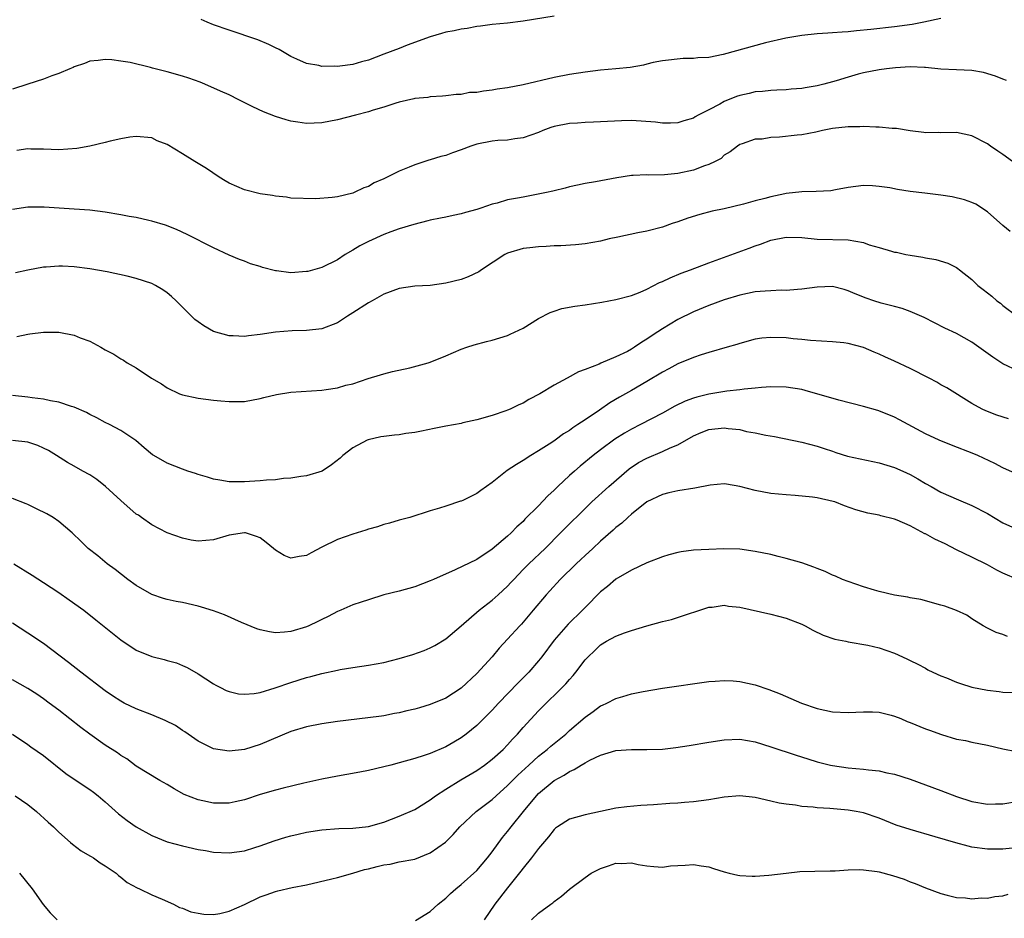
# Model space of a CAD drawing. Units: inches. Extents: x 2556000 to 2559000, y 1512000 to 1515000.
# Drawn here: x 2556724 to 2556851, y 1512111 to 1512227 of the extents above; entities that cross this region are included whole.
import ezdxf

# ---------------------------------------------------------------- set-up
doc = ezdxf.new("R2010")
doc.units = ezdxf.units.IN
doc.header["$MEASUREMENT"] = 0
doc.layers.add('LD25561512_2ft', color=41, linetype='Continuous')

msp = doc.modelspace()

# ---------------------------------------------------------------- linework, layer by layer
at = {"layer": 'LD25561512_2ft'}
for points, elevation in [([(2556843, 1512227.5), (2556840.78, 1512227), (2556839.27, 1512226.73), (2556837, 1512226.4), (2556833.94, 1512226.06), (2556832.1, 1512225.9), (2556831, 1512225.77), (2556830.25, 1512225.75), (2556829, 1512225.63), (2556828.38, 1512225.62), (2556827, 1512225.51), (2556825, 1512225.31), (2556822.97, 1512224.97), (2556820.33, 1512224.33), (2556814.85, 1512222.85), (2556813, 1512222.47), (2556811.59, 1512222.41), (2556811, 1512222.31), (2556809.67, 1512222.33), (2556807, 1512222.03), (2556805.81, 1512221.81), (2556805, 1512221.59), (2556804.55, 1512221.45), (2556802.83, 1512221.17), (2556800.97, 1512220.97), (2556799, 1512220.81), (2556797, 1512220.57), (2556795, 1512220.27), (2556793, 1512219.88), (2556789, 1512218.93), (2556787, 1512218.54), (2556785.65, 1512218.35), (2556785, 1512218.21), (2556783.88, 1512218.12), (2556783, 1512217.93), (2556782.09, 1512217.91), (2556781, 1512217.69), (2556780.34, 1512217.66), (2556779, 1512217.48), (2556778.56, 1512217.44), (2556777, 1512217.37), (2556776.7, 1512217.3), (2556775, 1512217.17), (2556774.87, 1512217.13), (2556773, 1512216.69), (2556772.57, 1512216.57), (2556771, 1512216.03), (2556769.63, 1512215.63), (2556769, 1512215.42), (2556767.32, 1512215), (2556765, 1512214.39), (2556763, 1512214.01), (2556761, 1512213.93), (2556759.89, 1512214.11), (2556759, 1512214.23), (2556758.38, 1512214.38), (2556757, 1512214.83), (2556755.45, 1512215.45), (2556754.09, 1512216.09), (2556752.28, 1512217), (2556751, 1512217.61), (2556749.89, 1512218.11), (2556747.86, 1512219), (2556747.25, 1512219.25), (2556745.78, 1512219.78), (2556745, 1512220.03), (2556743, 1512220.61), (2556741.09, 1512221.09), (2556740.83, 1512221.17), (2556738.21, 1512221.79), (2556737, 1512221.99), (2556735.83, 1512222.17), (2556735, 1512222.2), (2556734.06, 1512222.06), (2556733, 1512221.97), (2556732.31, 1512221.69), (2556731, 1512221.25), (2556730.84, 1512221.16), (2556730.43, 1512221), (2556729, 1512220.4), (2556728.09, 1512220.09), (2556727, 1512219.65), (2556725, 1512219), (2556723, 1512218.37)], 8964), ([(2556793, 1512227.81), (2556789, 1512227.14), (2556787, 1512226.91), (2556785, 1512226.71), (2556783.5, 1512226.5), (2556783, 1512226.45), (2556781.79, 1512226.21), (2556781, 1512226.12), (2556780.1, 1512225.9), (2556779, 1512225.71), (2556778.46, 1512225.54), (2556777, 1512225.12), (2556774.03, 1512224.03), (2556773, 1512223.62), (2556771, 1512222.88), (2556769, 1512222.12), (2556768.11, 1512221.89), (2556767, 1512221.56), (2556765.33, 1512221.33), (2556765, 1512221.3), (2556764.67, 1512221.33), (2556763, 1512221.3), (2556762.59, 1512221.41), (2556761, 1512221.66), (2556759.74, 1512222.26), (2556759, 1512222.58), (2556757.47, 1512223.47), (2556757, 1512223.71), (2556756.13, 1512224.13), (2556754.72, 1512224.72), (2556751, 1512225.98), (2556749, 1512226.69), (2556748.17, 1512227), (2556747.38, 1512227.38)], 8962), ([(2556851.47, 1512219.47), (2556851, 1512219.64), (2556850.05, 1512220.05), (2556848.5, 1512220.5), (2556847, 1512220.76), (2556845, 1512220.86), (2556843, 1512220.93), (2556841, 1512221.15), (2556840.86, 1512221.14), (2556839, 1512221.25), (2556837.13, 1512221.13), (2556835.96, 1512221), (2556835, 1512220.86), (2556833, 1512220.49), (2556832.31, 1512220.31), (2556831, 1512219.92), (2556829.45, 1512219.45), (2556829, 1512219.3), (2556827.86, 1512219), (2556827, 1512218.79), (2556825.46, 1512218.54), (2556825, 1512218.44), (2556823.66, 1512218.34), (2556823, 1512218.26), (2556821.79, 1512218.21), (2556821, 1512218.2), (2556819.93, 1512218.07), (2556819, 1512218.02), (2556818.2, 1512217.8), (2556817, 1512217.54), (2556816.59, 1512217.41), (2556815, 1512216.76), (2556814.44, 1512216.44), (2556813, 1512215.71), (2556811.64, 1512215), (2556811.23, 1512214.77), (2556811, 1512214.6), (2556809.75, 1512214.25), (2556809, 1512214), (2556808.04, 1512213.96), (2556807, 1512213.96), (2556806.09, 1512214.09), (2556803, 1512214.29), (2556801.73, 1512214.27), (2556799, 1512214.12), (2556798.11, 1512214.11), (2556797, 1512214.06), (2556796.02, 1512213.98), (2556795, 1512213.93), (2556793, 1512213.53), (2556792.59, 1512213.41), (2556791.53, 1512213), (2556791, 1512212.78), (2556789, 1512212.05), (2556787.92, 1512211.92), (2556787, 1512211.77), (2556785.72, 1512211.72), (2556785, 1512211.65), (2556783, 1512211.26), (2556782.25, 1512211), (2556781, 1512210.53), (2556779.87, 1512210.13), (2556779, 1512209.79), (2556778.36, 1512209.64), (2556777, 1512209.22), (2556776.82, 1512209.18), (2556775, 1512208.6), (2556774.28, 1512208.28), (2556773, 1512207.78), (2556771, 1512206.78), (2556769.75, 1512206.25), (2556769, 1512205.8), (2556768.41, 1512205.59), (2556767.18, 1512205), (2556767, 1512204.93), (2556765, 1512204.46), (2556764.34, 1512204.34), (2556762.2, 1512204.2), (2556759, 1512204.29), (2556758.41, 1512204.41), (2556757, 1512204.51), (2556756.62, 1512204.62), (2556755, 1512204.85), (2556753, 1512205.36), (2556751, 1512206.22), (2556750.51, 1512206.51), (2556749.7, 1512207), (2556748.09, 1512208.09), (2556746.58, 1512209), (2556745, 1512209.99), (2556743, 1512211.22), (2556741.7, 1512211.7), (2556741, 1512212.06), (2556739, 1512212.25), (2556738.17, 1512212.17), (2556737, 1512211.93), (2556735.65, 1512211.65), (2556735, 1512211.45), (2556733.01, 1512210.99), (2556731.31, 1512210.69), (2556729, 1512210.52), (2556727, 1512210.59), (2556725.38, 1512210.62), (2556725, 1512210.65), (2556723.56, 1512210.44)], 8966), ([(2556852.23, 1512209), (2556851, 1512209.92), (2556850.36, 1512210.36), (2556849.39, 1512211), (2556849, 1512211.29), (2556847, 1512212.33), (2556845, 1512212.75), (2556843, 1512212.72), (2556842.74, 1512212.74), (2556841, 1512212.73), (2556840.77, 1512212.77), (2556839, 1512212.99), (2556837.27, 1512213.27), (2556836.71, 1512213.29), (2556835, 1512213.43), (2556834.57, 1512213.43), (2556833, 1512213.52), (2556832.5, 1512213.5), (2556831, 1512213.51), (2556829, 1512213.27), (2556827.68, 1512213), (2556827, 1512212.84), (2556826.81, 1512212.81), (2556825, 1512212.45), (2556824.41, 1512212.41), (2556822.15, 1512212.15), (2556821, 1512212.1), (2556819.91, 1512211.91), (2556819, 1512211.88), (2556817.29, 1512211.29), (2556817, 1512211.21), (2556816.7, 1512211), (2556815.76, 1512210.24), (2556815, 1512209.81), (2556814.59, 1512209.41), (2556813.84, 1512209), (2556813, 1512208.61), (2556812.44, 1512208.44), (2556811, 1512207.9), (2556809, 1512207.46), (2556807.27, 1512207.27), (2556805.25, 1512207.25), (2556805, 1512207.29), (2556803.2, 1512207.2), (2556803, 1512207.21), (2556801.11, 1512206.9), (2556798.37, 1512206.37), (2556797, 1512206.15), (2556796.03, 1512205.97), (2556795, 1512205.74), (2556794.42, 1512205.58), (2556793, 1512205.24), (2556792.82, 1512205.18), (2556792, 1512205), (2556789, 1512204.42), (2556788.26, 1512204.26), (2556787, 1512204.04), (2556785.64, 1512203.64), (2556785, 1512203.51), (2556783.55, 1512203), (2556783.13, 1512202.87), (2556783, 1512202.81), (2556781.57, 1512202.43), (2556781, 1512202.24), (2556779.98, 1512202.02), (2556779, 1512201.83), (2556778.33, 1512201.67), (2556777, 1512201.43), (2556776.68, 1512201.32), (2556774.88, 1512200.88), (2556773, 1512200.29), (2556771.92, 1512199.92), (2556771, 1512199.56), (2556769, 1512198.67), (2556767.89, 1512198.11), (2556767, 1512197.57), (2556766.02, 1512197), (2556765, 1512196.32), (2556763, 1512195.33), (2556761.19, 1512194.81), (2556761, 1512194.78), (2556759, 1512194.63), (2556757.13, 1512194.87), (2556757, 1512194.88), (2556755.31, 1512195.31), (2556755, 1512195.44), (2556753.78, 1512195.78), (2556753, 1512196.12), (2556752.35, 1512196.35), (2556751, 1512196.92), (2556749, 1512197.83), (2556745.57, 1512199.56), (2556744.21, 1512200.21), (2556742.77, 1512200.77), (2556741, 1512201.31), (2556740.62, 1512201.38), (2556739, 1512201.76), (2556738.08, 1512201.92), (2556737, 1512202.13), (2556735, 1512202.45), (2556733, 1512202.7), (2556731, 1512202.86), (2556727.09, 1512203.09), (2556725, 1512203.1), (2556723, 1512202.79)], 8968), ([(2556851.95, 1512199.95), (2556851, 1512200.75), (2556849, 1512202.52), (2556847.49, 1512203.49), (2556847, 1512203.7), (2556846.06, 1512204.06), (2556844.44, 1512204.44), (2556843, 1512204.66), (2556840.91, 1512204.91), (2556839, 1512205.15), (2556837.4, 1512205.4), (2556836.4, 1512205.6), (2556835, 1512205.8), (2556834.14, 1512205.86), (2556833, 1512205.89), (2556831, 1512205.63), (2556829.36, 1512205.36), (2556828.77, 1512205.23), (2556826.88, 1512205.12), (2556825, 1512205.09), (2556823, 1512204.87), (2556822.83, 1512204.83), (2556821, 1512204.44), (2556820.22, 1512204.22), (2556819, 1512203.91), (2556817.49, 1512203.49), (2556815, 1512202.91), (2556813.42, 1512202.58), (2556811.84, 1512202.16), (2556810.3, 1512201.7), (2556809, 1512201.23), (2556808.28, 1512201), (2556807, 1512200.53), (2556805, 1512200.02), (2556803.81, 1512199.81), (2556801.25, 1512199.25), (2556800.12, 1512199), (2556799, 1512198.71), (2556797, 1512198.36), (2556795.76, 1512198.24), (2556793.89, 1512198.11), (2556793, 1512198.1), (2556791.98, 1512198.02), (2556791, 1512197.99), (2556789.87, 1512197.87), (2556789, 1512197.76), (2556787, 1512197.18), (2556786.88, 1512197.12), (2556786.65, 1512197), (2556783.63, 1512195), (2556783.27, 1512194.73), (2556781.91, 1512194.09), (2556781, 1512193.75), (2556779, 1512193.27), (2556777, 1512193), (2556775, 1512192.88), (2556773, 1512192.61), (2556771, 1512191.87), (2556769.5, 1512191), (2556769, 1512190.73), (2556767, 1512189.43), (2556766.29, 1512189), (2556765, 1512188.17), (2556763, 1512187.4), (2556761, 1512187.17), (2556759.14, 1512187.14), (2556757, 1512186.95), (2556755, 1512186.63), (2556753.53, 1512186.47), (2556753, 1512186.4), (2556751.53, 1512186.47), (2556751, 1512186.47), (2556749, 1512187.02), (2556747.75, 1512187.75), (2556747, 1512188.27), (2556746.59, 1512188.59), (2556744.16, 1512191), (2556743.57, 1512191.57), (2556743, 1512192.04), (2556742.42, 1512192.42), (2556741.49, 1512193), (2556741, 1512193.26), (2556739, 1512193.9), (2556737.82, 1512194.18), (2556735.26, 1512194.74), (2556733, 1512195.14), (2556731, 1512195.4), (2556729.46, 1512195.46), (2556729, 1512195.5), (2556727.37, 1512195.37), (2556727, 1512195.36), (2556725, 1512194.97), (2556723.39, 1512194.61)], 8970), ([(2556723.59, 1512186.41), (2556725, 1512186.7), (2556725.27, 1512186.73), (2556727, 1512186.96), (2556729, 1512186.94), (2556731, 1512186.56), (2556731.77, 1512186.23), (2556733, 1512185.77), (2556734.44, 1512185), (2556735, 1512184.67), (2556736.1, 1512184.1), (2556737, 1512183.52), (2556737.34, 1512183.34), (2556737.85, 1512183), (2556739, 1512182.33), (2556740.96, 1512181), (2556742.25, 1512180.25), (2556743, 1512179.76), (2556744.61, 1512179), (2556745, 1512178.84), (2556747, 1512178.4), (2556749, 1512178.16), (2556749.94, 1512178.06), (2556751, 1512177.98), (2556752.03, 1512177.97), (2556753, 1512178), (2556755, 1512178.36), (2556755.5, 1512178.5), (2556757.11, 1512178.89), (2556759, 1512179.2), (2556763, 1512179.46), (2556763.56, 1512179.56), (2556765, 1512179.75), (2556766.1, 1512180.1), (2556767, 1512180.29), (2556768.96, 1512180.96), (2556770.57, 1512181.43), (2556771, 1512181.57), (2556772.14, 1512181.86), (2556774.36, 1512182.36), (2556776.75, 1512183), (2556777, 1512183.08), (2556779, 1512183.89), (2556781, 1512184.75), (2556781.72, 1512185), (2556782.68, 1512185.32), (2556784.26, 1512185.74), (2556785, 1512185.91), (2556787, 1512186.52), (2556787.33, 1512186.67), (2556789, 1512187.47), (2556791, 1512188.71), (2556792.49, 1512189.51), (2556793, 1512189.67), (2556794, 1512190), (2556795.7, 1512190.3), (2556797, 1512190.48), (2556799.17, 1512190.83), (2556801, 1512191.17), (2556803, 1512191.69), (2556804.14, 1512192.14), (2556805, 1512192.51), (2556806.63, 1512193.37), (2556807, 1512193.5), (2556808.01, 1512193.99), (2556809.44, 1512194.56), (2556810.63, 1512195), (2556813, 1512195.93), (2556814.42, 1512196.42), (2556818.21, 1512197.79), (2556819, 1512198.13), (2556819.67, 1512198.33), (2556821, 1512198.86), (2556823, 1512199.23), (2556825, 1512199.18), (2556827, 1512198.99), (2556831, 1512198.88), (2556833, 1512198.52), (2556833.74, 1512198.26), (2556835, 1512197.9), (2556836.6, 1512197.4), (2556837, 1512197.3), (2556837.27, 1512197.27), (2556838.46, 1512197), (2556839, 1512196.89), (2556840.65, 1512196.65), (2556841, 1512196.56), (2556842.34, 1512196.34), (2556843.87, 1512195.87), (2556845, 1512195.3), (2556845.18, 1512195.18), (2556845.4, 1512195), (2556847, 1512193.76), (2556847.78, 1512193), (2556848.47, 1512192.47), (2556849, 1512192.02), (2556849.59, 1512191.59), (2556850.23, 1512191), (2556850.68, 1512190.68), (2556851, 1512190.41), (2556852.84, 1512189)], 8972), ([(2556853, 1512181.92), (2556851, 1512182.85), (2556849.7, 1512183.7), (2556847, 1512185.64), (2556845, 1512186.79), (2556843.48, 1512187.48), (2556840.83, 1512188.83), (2556839, 1512189.64), (2556838, 1512190), (2556837, 1512190.27), (2556835.29, 1512190.71), (2556834.34, 1512191), (2556833.34, 1512191.34), (2556831.92, 1512191.92), (2556831, 1512192.31), (2556830.47, 1512192.47), (2556829, 1512192.84), (2556827, 1512192.78), (2556825, 1512192.49), (2556824.46, 1512192.46), (2556823, 1512192.34), (2556822.36, 1512192.36), (2556821, 1512192.31), (2556820.27, 1512192.27), (2556819, 1512192.16), (2556817, 1512191.74), (2556815, 1512191.14), (2556813, 1512190.41), (2556811, 1512189.57), (2556809, 1512188.58), (2556807, 1512187.39), (2556806.42, 1512187), (2556805.55, 1512186.45), (2556805, 1512186.05), (2556804.33, 1512185.67), (2556803.4, 1512185), (2556803, 1512184.75), (2556802.47, 1512184.47), (2556801, 1512183.77), (2556799.06, 1512182.94), (2556798.82, 1512182.82), (2556797, 1512182.12), (2556796.17, 1512181.83), (2556794.71, 1512181), (2556793, 1512180.12), (2556791.18, 1512179), (2556789.75, 1512178.25), (2556789, 1512177.79), (2556788.43, 1512177.57), (2556787.33, 1512177), (2556787, 1512176.85), (2556786.76, 1512176.76), (2556785, 1512176.19), (2556783, 1512175.61), (2556781.22, 1512175.22), (2556781, 1512175.16), (2556779, 1512174.79), (2556777.5, 1512174.5), (2556775.86, 1512174.14), (2556775, 1512173.98), (2556773.85, 1512173.85), (2556773, 1512173.7), (2556772.38, 1512173.62), (2556771, 1512173.47), (2556770.6, 1512173.4), (2556768.96, 1512173.04), (2556768.85, 1512173), (2556767, 1512171.98), (2556765.69, 1512171), (2556765.34, 1512170.66), (2556764.22, 1512169.78), (2556763.02, 1512169), (2556761, 1512168.39), (2556760.29, 1512168.29), (2556759, 1512168.09), (2556758.02, 1512168.02), (2556757, 1512167.87), (2556755.82, 1512167.82), (2556755, 1512167.72), (2556753.65, 1512167.65), (2556753, 1512167.6), (2556751, 1512167.6), (2556749.81, 1512167.81), (2556749, 1512167.94), (2556748.22, 1512168.22), (2556747, 1512168.54), (2556746.67, 1512168.67), (2556745.68, 1512169), (2556745, 1512169.25), (2556743, 1512170.03), (2556741.26, 1512171), (2556741.1, 1512171.1), (2556740.02, 1512172.02), (2556738.96, 1512172.96), (2556737, 1512174.25), (2556735.55, 1512175), (2556735, 1512175.27), (2556733.89, 1512175.89), (2556733, 1512176.31), (2556732.57, 1512176.57), (2556731, 1512177.26), (2556730.65, 1512177.35), (2556729, 1512177.92), (2556727.91, 1512178.09), (2556727, 1512178.29), (2556725.54, 1512178.46), (2556725, 1512178.54), (2556723, 1512178.78)], 8974), ([(2556851.73, 1512175.73), (2556850.24, 1512176.24), (2556848.79, 1512176.79), (2556848.31, 1512177), (2556847, 1512177.71), (2556843.74, 1512179.74), (2556843, 1512180.15), (2556842.48, 1512180.48), (2556841.48, 1512181), (2556839, 1512182.27), (2556837, 1512183.21), (2556835.75, 1512183.75), (2556835, 1512184.09), (2556834.35, 1512184.35), (2556833, 1512184.95), (2556831, 1512185.48), (2556830.45, 1512185.55), (2556829, 1512185.7), (2556826.14, 1512185.86), (2556825, 1512185.99), (2556823.92, 1512186.08), (2556823, 1512186.2), (2556821, 1512186.28), (2556819.84, 1512186.16), (2556819, 1512186.04), (2556817, 1512185.5), (2556816.63, 1512185.37), (2556815.39, 1512185), (2556813, 1512184.34), (2556812.03, 1512184.03), (2556811, 1512183.68), (2556809, 1512182.84), (2556807.81, 1512182.19), (2556807, 1512181.78), (2556805, 1512180.57), (2556803, 1512179.41), (2556801.46, 1512178.54), (2556800.2, 1512177.8), (2556798.88, 1512176.88), (2556797, 1512175.62), (2556796.08, 1512175), (2556795.41, 1512174.59), (2556795, 1512174.26), (2556794.2, 1512173.8), (2556793.13, 1512173), (2556792.7, 1512172.7), (2556791, 1512171.59), (2556790.01, 1512171), (2556789, 1512170.34), (2556788.14, 1512169.86), (2556786.95, 1512169.05), (2556785, 1512167.52), (2556783.52, 1512166.48), (2556783, 1512166.08), (2556781.19, 1512165.19), (2556781, 1512165.11), (2556780.9, 1512165.1), (2556779, 1512164.47), (2556778.18, 1512164.18), (2556777, 1512163.85), (2556774.35, 1512163), (2556773, 1512162.64), (2556771.73, 1512162.27), (2556771, 1512162.08), (2556770.2, 1512161.8), (2556769, 1512161.48), (2556768.66, 1512161.34), (2556767, 1512160.86), (2556765, 1512160.14), (2556763, 1512159.14), (2556761.59, 1512158.41), (2556761, 1512158.07), (2556760.06, 1512157.94), (2556759, 1512157.72), (2556758.1, 1512158.1), (2556757, 1512158.75), (2556756.73, 1512159), (2556755.78, 1512159.78), (2556755, 1512160.35), (2556754.54, 1512160.54), (2556753.12, 1512161), (2556753, 1512161.03), (2556751, 1512160.71), (2556749, 1512160.11), (2556748, 1512160), (2556747, 1512159.94), (2556746.08, 1512160.08), (2556745, 1512160.32), (2556743, 1512161.02), (2556741, 1512162.03), (2556739.68, 1512163), (2556739.28, 1512163.28), (2556739, 1512163.43), (2556737, 1512165.19), (2556735.02, 1512167.02), (2556733.91, 1512167.91), (2556733, 1512168.52), (2556732.11, 1512169), (2556731, 1512169.63), (2556730.1, 1512170.1), (2556728.7, 1512171), (2556727.65, 1512171.65), (2556727, 1512171.97), (2556726.28, 1512172.28), (2556725, 1512172.71), (2556723, 1512172.93)], 8976), ([(2556853, 1512168.51), (2556851, 1512169.41), (2556849.98, 1512169.98), (2556847.76, 1512171), (2556847.23, 1512171.23), (2556844.34, 1512172.34), (2556842.75, 1512173), (2556841, 1512173.81), (2556837.63, 1512175.63), (2556837, 1512175.98), (2556836.28, 1512176.28), (2556834.82, 1512176.82), (2556833, 1512177.33), (2556829.82, 1512178.18), (2556825.43, 1512179.43), (2556825, 1512179.53), (2556823, 1512179.86), (2556821, 1512179.89), (2556819.8, 1512179.8), (2556819, 1512179.71), (2556817.58, 1512179.58), (2556817, 1512179.49), (2556815.32, 1512179.32), (2556813, 1512178.95), (2556811.44, 1512178.56), (2556811, 1512178.43), (2556809.96, 1512178.04), (2556808.61, 1512177.39), (2556807, 1512176.5), (2556804.17, 1512175), (2556803, 1512174.4), (2556802.11, 1512173.89), (2556800.86, 1512173.14), (2556799, 1512171.75), (2556798.04, 1512171), (2556796.36, 1512169.64), (2556795.62, 1512169), (2556795, 1512168.44), (2556793.48, 1512167), (2556793, 1512166.51), (2556792.21, 1512165.79), (2556791, 1512164.52), (2556789.24, 1512162.76), (2556789, 1512162.49), (2556788.2, 1512161.8), (2556787.46, 1512161), (2556787, 1512160.57), (2556785, 1512158.89), (2556783, 1512157.55), (2556780.22, 1512156.22), (2556777.4, 1512155), (2556777, 1512154.8), (2556775, 1512154.04), (2556773, 1512153.49), (2556771, 1512152.98), (2556769, 1512152.37), (2556768.06, 1512152.06), (2556767, 1512151.69), (2556765.43, 1512151), (2556765, 1512150.84), (2556763.8, 1512150.2), (2556763, 1512149.83), (2556762.45, 1512149.55), (2556761.32, 1512149), (2556761, 1512148.86), (2556759, 1512148.26), (2556758.16, 1512148.16), (2556757, 1512148.1), (2556756.21, 1512148.21), (2556755, 1512148.46), (2556754.6, 1512148.6), (2556752.59, 1512149.41), (2556750.41, 1512150.41), (2556749, 1512150.91), (2556747.42, 1512151.42), (2556747, 1512151.52), (2556745, 1512151.99), (2556744.15, 1512152.15), (2556743, 1512152.4), (2556742.53, 1512152.53), (2556741, 1512153.05), (2556739, 1512154.21), (2556737.91, 1512155), (2556736.26, 1512156.26), (2556735.23, 1512157), (2556734.02, 1512158.02), (2556732.81, 1512159), (2556731.89, 1512159.89), (2556730.73, 1512161), (2556729, 1512162.49), (2556728.27, 1512163), (2556727.46, 1512163.46), (2556726.13, 1512164.13), (2556725, 1512164.67), (2556724.77, 1512164.77), (2556723, 1512165.45)], 8978), ([(2556723.17, 1512157), (2556725.55, 1512155.55), (2556727, 1512154.61), (2556729, 1512153.29), (2556730.35, 1512152.35), (2556732.21, 1512151), (2556733.78, 1512149.78), (2556737, 1512147.18), (2556739, 1512145.85), (2556741, 1512145.02), (2556742.63, 1512144.63), (2556743, 1512144.5), (2556744.19, 1512144.19), (2556745, 1512143.87), (2556745.6, 1512143.6), (2556747, 1512142.8), (2556749, 1512141.49), (2556749.3, 1512141.3), (2556749.87, 1512141), (2556750.63, 1512140.63), (2556751, 1512140.49), (2556752.21, 1512140.21), (2556753, 1512140.14), (2556754.24, 1512140.24), (2556755, 1512140.39), (2556756.97, 1512140.97), (2556759, 1512141.68), (2556761, 1512142.31), (2556761.56, 1512142.44), (2556763, 1512142.85), (2556765, 1512143.28), (2556765.34, 1512143.34), (2556767, 1512143.6), (2556769, 1512143.89), (2556771, 1512144.25), (2556773, 1512144.75), (2556774.73, 1512145.27), (2556776.21, 1512145.79), (2556777, 1512146.13), (2556777.57, 1512146.43), (2556779, 1512147.32), (2556781, 1512148.99), (2556783.3, 1512151), (2556785, 1512152.32), (2556785.77, 1512153), (2556787, 1512154.13), (2556787.43, 1512154.57), (2556787.78, 1512155), (2556789, 1512156.27), (2556789.73, 1512157), (2556791.86, 1512159), (2556793.85, 1512161), (2556794.41, 1512161.59), (2556797, 1512164.16), (2556797.87, 1512165), (2556800.06, 1512167), (2556802.72, 1512169.28), (2556803.91, 1512170.09), (2556805, 1512170.68), (2556807, 1512171.52), (2556807.99, 1512171.99), (2556809, 1512172.4), (2556811, 1512173.53), (2556812.02, 1512173.98), (2556813, 1512174.36), (2556815, 1512174.59), (2556815.49, 1512174.51), (2556817, 1512174.36), (2556817.88, 1512174.12), (2556819, 1512173.93), (2556820.38, 1512173.62), (2556821.47, 1512173.47), (2556825, 1512172.75), (2556827, 1512172.21), (2556827.9, 1512171.9), (2556829, 1512171.55), (2556829.4, 1512171.4), (2556830.93, 1512170.93), (2556835, 1512170.08), (2556837, 1512169.47), (2556838.08, 1512169), (2556839, 1512168.54), (2556840, 1512168), (2556841, 1512167.39), (2556841.74, 1512167), (2556843, 1512166.28), (2556845.27, 1512165.27), (2556847, 1512164.55), (2556849, 1512163.49), (2556851, 1512162.32), (2556853, 1512161.4)], 8980), ([(2556853, 1512154.93), (2556851, 1512155.8), (2556850.2, 1512156.2), (2556849, 1512156.86), (2556847, 1512157.87), (2556845, 1512158.81), (2556843.56, 1512159.57), (2556842.21, 1512160.21), (2556841, 1512160.87), (2556840.9, 1512160.9), (2556839, 1512161.93), (2556837.36, 1512162.64), (2556837, 1512162.77), (2556835.21, 1512163.21), (2556835, 1512163.28), (2556833.55, 1512163.55), (2556832, 1512164), (2556830.52, 1512164.52), (2556829.28, 1512165), (2556829.07, 1512165.07), (2556827, 1512165.53), (2556826.38, 1512165.62), (2556824.15, 1512165.85), (2556823, 1512165.91), (2556822, 1512166), (2556821, 1512166.11), (2556819, 1512166.49), (2556817, 1512167.01), (2556815.29, 1512167.29), (2556815, 1512167.36), (2556813.19, 1512167.19), (2556811.2, 1512166.8), (2556809, 1512166.43), (2556807.82, 1512166.18), (2556807, 1512165.98), (2556805, 1512165.01), (2556803, 1512163.43), (2556802.52, 1512163), (2556801.75, 1512162.25), (2556801, 1512161.7), (2556800.65, 1512161.35), (2556799, 1512159.93), (2556798, 1512159), (2556797, 1512158.1), (2556796.44, 1512157.56), (2556795.84, 1512157), (2556793.79, 1512155), (2556792.47, 1512153.53), (2556791.97, 1512153), (2556790.31, 1512151), (2556789, 1512149.45), (2556788.79, 1512149.21), (2556788.56, 1512149), (2556787, 1512147.27), (2556785.9, 1512146.1), (2556784.98, 1512145), (2556783, 1512142.81), (2556781, 1512140.95), (2556779, 1512139.65), (2556777, 1512138.8), (2556775.59, 1512138.41), (2556775, 1512138.22), (2556773.99, 1512138.01), (2556773, 1512137.75), (2556772.36, 1512137.64), (2556771, 1512137.37), (2556770.68, 1512137.32), (2556768.92, 1512137.08), (2556765, 1512136.61), (2556763, 1512136.33), (2556761, 1512135.95), (2556759, 1512135.33), (2556755, 1512133.65), (2556753, 1512133.01), (2556751, 1512132.77), (2556749, 1512133.1), (2556747, 1512134.1), (2556745.3, 1512135.3), (2556745, 1512135.48), (2556744.09, 1512136.09), (2556742.76, 1512136.76), (2556741, 1512137.5), (2556739, 1512138.26), (2556737.44, 1512139), (2556737, 1512139.24), (2556735.93, 1512139.93), (2556735, 1512140.57), (2556731.84, 1512143), (2556730.26, 1512144.26), (2556727, 1512146.7), (2556725, 1512148.06), (2556723, 1512149.32)], 8982), ([(2556851.6, 1512147.6), (2556851, 1512147.85), (2556850.14, 1512148.14), (2556849, 1512148.69), (2556848.45, 1512149), (2556847, 1512149.9), (2556846.35, 1512150.35), (2556845, 1512150.99), (2556843.52, 1512151.52), (2556843, 1512151.68), (2556840.39, 1512152.39), (2556839, 1512152.62), (2556838.71, 1512152.71), (2556837, 1512152.95), (2556835, 1512153.43), (2556834.4, 1512153.6), (2556833, 1512154.03), (2556831, 1512154.7), (2556830.27, 1512155), (2556829.39, 1512155.39), (2556829, 1512155.52), (2556828.02, 1512156.02), (2556827, 1512156.4), (2556826.59, 1512156.59), (2556825, 1512157.15), (2556823, 1512157.71), (2556821.96, 1512157.96), (2556821, 1512158.19), (2556819, 1512158.62), (2556817, 1512158.9), (2556814.94, 1512158.94), (2556813, 1512158.86), (2556811, 1512158.76), (2556809.44, 1512158.56), (2556809, 1512158.48), (2556807.84, 1512158.16), (2556807, 1512157.9), (2556805, 1512157.14), (2556803, 1512156.2), (2556801, 1512155.01), (2556799.91, 1512154.09), (2556799, 1512153.37), (2556797, 1512151.37), (2556796.67, 1512151), (2556794.81, 1512149.19), (2556793, 1512147.14), (2556791.43, 1512145), (2556791, 1512144.46), (2556789.74, 1512143), (2556788.36, 1512141.64), (2556785.8, 1512139), (2556785, 1512138.11), (2556783, 1512136.09), (2556781.65, 1512135), (2556781, 1512134.52), (2556780.04, 1512133.96), (2556779, 1512133.34), (2556777, 1512132.5), (2556776.22, 1512132.22), (2556775, 1512131.84), (2556773, 1512131.26), (2556771.92, 1512131), (2556771, 1512130.75), (2556769, 1512130.31), (2556767.91, 1512130.09), (2556766.22, 1512129.78), (2556765, 1512129.57), (2556763, 1512129.19), (2556760.67, 1512128.67), (2556758.01, 1512128.01), (2556757, 1512127.74), (2556755, 1512127.17), (2556753, 1512126.51), (2556751.77, 1512126.23), (2556751, 1512126.08), (2556750.07, 1512126.07), (2556749, 1512126.08), (2556747.61, 1512126.39), (2556747, 1512126.49), (2556745.2, 1512127.2), (2556743.91, 1512127.91), (2556743, 1512128.48), (2556742.06, 1512129), (2556739, 1512130.86), (2556737.79, 1512131.79), (2556737, 1512132.22), (2556736.57, 1512132.57), (2556735, 1512133.57), (2556733, 1512134.97), (2556731.83, 1512135.83), (2556729, 1512138.07), (2556727.76, 1512139), (2556727, 1512139.55), (2556726.14, 1512140.14), (2556725, 1512140.88), (2556723, 1512141.99)], 8984), ([(2556723, 1512134.97), (2556725, 1512133.65), (2556725.37, 1512133.37), (2556727, 1512132.22), (2556729.92, 1512129.92), (2556732.29, 1512128.29), (2556733, 1512127.83), (2556733.47, 1512127.47), (2556734.08, 1512127), (2556735, 1512126.22), (2556736.7, 1512124.7), (2556737.84, 1512123.84), (2556739, 1512123), (2556741, 1512121.87), (2556743, 1512121.09), (2556745, 1512120.54), (2556747, 1512120.09), (2556747.95, 1512119.95), (2556749, 1512119.74), (2556751, 1512119.63), (2556753, 1512119.92), (2556754.32, 1512120.32), (2556755, 1512120.54), (2556756.81, 1512121.19), (2556758.34, 1512121.66), (2556759, 1512121.85), (2556759.92, 1512122.08), (2556761, 1512122.32), (2556763, 1512122.64), (2556765.2, 1512122.8), (2556767, 1512122.85), (2556769, 1512123.05), (2556771, 1512123.62), (2556773, 1512124.38), (2556775, 1512125.27), (2556777, 1512126.48), (2556777.68, 1512127), (2556779, 1512127.87), (2556780.93, 1512129.07), (2556783, 1512130.3), (2556784.01, 1512131), (2556785, 1512131.74), (2556786.41, 1512133), (2556787, 1512133.62), (2556787.64, 1512134.36), (2556788.29, 1512135), (2556789, 1512135.84), (2556791, 1512138), (2556791.49, 1512138.51), (2556794.06, 1512141), (2556794.52, 1512141.48), (2556795, 1512142.06), (2556795.45, 1512142.55), (2556795.82, 1512143), (2556797, 1512144.59), (2556797.39, 1512145), (2556798.23, 1512145.77), (2556799, 1512146.53), (2556799.76, 1512147), (2556801, 1512147.67), (2556802.1, 1512148.1), (2556803, 1512148.4), (2556804.99, 1512148.99), (2556807, 1512149.55), (2556808.17, 1512149.83), (2556810.64, 1512150.64), (2556811.2, 1512150.8), (2556813, 1512151.39), (2556813.41, 1512151.41), (2556815, 1512151.64), (2556815.53, 1512151.53), (2556817, 1512151.4), (2556821, 1512150.5), (2556823, 1512149.99), (2556825, 1512149.21), (2556825.43, 1512149), (2556826.44, 1512148.44), (2556827.78, 1512147.78), (2556829.28, 1512147.28), (2556830.69, 1512147), (2556831, 1512146.93), (2556833.53, 1512146.47), (2556835, 1512146.15), (2556837, 1512145.44), (2556838.01, 1512145), (2556838.68, 1512144.68), (2556839, 1512144.5), (2556840.02, 1512144.02), (2556841, 1512143.51), (2556841.32, 1512143.32), (2556841.96, 1512143), (2556843, 1512142.54), (2556843.72, 1512142.28), (2556845, 1512141.72), (2556845.52, 1512141.52), (2556847, 1512141.07), (2556849, 1512140.66), (2556850.52, 1512140.52), (2556851, 1512140.43), (2556852.35, 1512140.36)], 8986), ([(2556723.37, 1512127), (2556725, 1512125.9), (2556726.11, 1512125), (2556727.62, 1512123.62), (2556728.32, 1512123), (2556729, 1512122.3), (2556730.52, 1512121), (2556730.76, 1512120.76), (2556731.89, 1512119.89), (2556733, 1512119.28), (2556733.16, 1512119.16), (2556733.46, 1512119), (2556734.36, 1512118.36), (2556735, 1512117.97), (2556736.4, 1512117), (2556736.71, 1512116.71), (2556737, 1512116.5), (2556737.83, 1512115.83), (2556739.12, 1512115.12), (2556739.43, 1512115), (2556741, 1512114.21), (2556742.34, 1512113.66), (2556743.8, 1512113), (2556744.59, 1512112.59), (2556745, 1512112.49), (2556746.04, 1512112.04), (2556747, 1512111.84), (2556747.72, 1512111.72), (2556749, 1512111.67), (2556749.82, 1512111.82), (2556751, 1512112.09), (2556753, 1512112.98), (2556755, 1512113.96), (2556755.8, 1512114.2), (2556757, 1512114.67), (2556757.28, 1512114.72), (2556759.16, 1512115.16), (2556761, 1512115.53), (2556764.3, 1512116.3), (2556765, 1512116.48), (2556767, 1512117.03), (2556768.52, 1512117.48), (2556769, 1512117.59), (2556770.13, 1512117.87), (2556771, 1512118.11), (2556771.8, 1512118.2), (2556773, 1512118.47), (2556775, 1512118.85), (2556777, 1512119.66), (2556778.98, 1512121.02), (2556779.98, 1512122.02), (2556780.82, 1512123), (2556782.92, 1512125), (2556785, 1512126.52), (2556785.51, 1512127), (2556787, 1512128.33), (2556787.63, 1512129), (2556788.31, 1512129.69), (2556789.73, 1512131), (2556791, 1512132.14), (2556792.1, 1512133), (2556792.57, 1512133.43), (2556793, 1512133.78), (2556794.51, 1512135), (2556795, 1512135.46), (2556797, 1512137.17), (2556798.07, 1512137.93), (2556799, 1512138.63), (2556799.27, 1512138.73), (2556799.83, 1512139), (2556801, 1512139.59), (2556801.87, 1512139.87), (2556803, 1512140.18), (2556804.52, 1512140.52), (2556807, 1512140.93), (2556813, 1512141.78), (2556813.83, 1512141.83), (2556815, 1512141.93), (2556816.13, 1512141.87), (2556817, 1512141.81), (2556819, 1512141.37), (2556820.76, 1512140.76), (2556822.2, 1512140.2), (2556824.98, 1512139), (2556827, 1512138.32), (2556829, 1512137.87), (2556831, 1512137.77), (2556833, 1512137.88), (2556834.14, 1512137.86), (2556835, 1512137.82), (2556836.55, 1512137.45), (2556837, 1512137.32), (2556837.8, 1512137), (2556838.64, 1512136.64), (2556839, 1512136.5), (2556841, 1512135.68), (2556841.52, 1512135.52), (2556843.06, 1512134.94), (2556845, 1512134.36), (2556846.16, 1512134.16), (2556847, 1512133.96), (2556849, 1512133.58), (2556851, 1512133.07), (2556852.74, 1512132.74)], 8988), ([(2556775.09, 1512110.91), (2556777, 1512112.07), (2556778.04, 1512113), (2556779, 1512113.79), (2556779.62, 1512114.38), (2556780.31, 1512115), (2556781, 1512115.55), (2556783, 1512117.35), (2556784.38, 1512119), (2556785, 1512119.79), (2556786.35, 1512121.65), (2556787, 1512122.41), (2556787.45, 1512123), (2556789.04, 1512125), (2556790.71, 1512127), (2556791, 1512127.3), (2556793, 1512128.98), (2556794.31, 1512129.69), (2556795, 1512130.18), (2556795.58, 1512130.42), (2556796.5, 1512131), (2556797, 1512131.3), (2556797.63, 1512131.63), (2556799, 1512132.27), (2556801, 1512132.88), (2556803, 1512133.02), (2556805, 1512132.99), (2556807, 1512133.06), (2556808.74, 1512133.26), (2556810.47, 1512133.53), (2556813, 1512133.96), (2556815, 1512134.26), (2556817, 1512134.32), (2556819, 1512133.98), (2556821, 1512133.37), (2556824.27, 1512132.27), (2556825.78, 1512131.78), (2556827, 1512131.42), (2556828.71, 1512131), (2556829, 1512130.94), (2556831, 1512130.64), (2556833, 1512130.45), (2556833.63, 1512130.37), (2556835, 1512130.23), (2556835.99, 1512130.01), (2556837, 1512129.82), (2556839, 1512129.18), (2556843, 1512127.72), (2556845, 1512126.93), (2556847, 1512126.27), (2556849, 1512125.92), (2556850.03, 1512125.97), (2556851, 1512125.99), (2556853, 1512126.34)], 8990), ([(2556853, 1512120.35), (2556851, 1512120.1), (2556850.12, 1512120.12), (2556849, 1512120.12), (2556847, 1512120.4), (2556846.52, 1512120.52), (2556844.94, 1512120.94), (2556842.27, 1512121.73), (2556839, 1512122.65), (2556837.23, 1512123.23), (2556835, 1512124.12), (2556833, 1512124.8), (2556832.04, 1512125), (2556831, 1512125.17), (2556828.63, 1512125.37), (2556827, 1512125.46), (2556826.47, 1512125.53), (2556825, 1512125.65), (2556824.21, 1512125.79), (2556823, 1512125.93), (2556822.07, 1512126.07), (2556821, 1512126.34), (2556819, 1512126.81), (2556817, 1512127.02), (2556815, 1512126.83), (2556813, 1512126.49), (2556811, 1512126.24), (2556809.84, 1512126.16), (2556809, 1512126.08), (2556807.98, 1512126.02), (2556805.86, 1512125.86), (2556804.23, 1512125.77), (2556802.41, 1512125.59), (2556801, 1512125.41), (2556799, 1512125.01), (2556797, 1512124.58), (2556795, 1512124), (2556793.45, 1512123), (2556793.18, 1512122.82), (2556793, 1512122.67), (2556792.28, 1512121.72), (2556791, 1512120.2), (2556790.1, 1512119), (2556789, 1512117.67), (2556788.72, 1512117.28), (2556787, 1512115.11), (2556785.36, 1512113), (2556783.96, 1512111)], 8992), ([(2556790.08, 1512111), (2556791, 1512111.86), (2556792.58, 1512113), (2556792.82, 1512113.18), (2556793, 1512113.36), (2556793.96, 1512114.04), (2556795, 1512114.94), (2556797, 1512116.48), (2556797.81, 1512117), (2556799, 1512117.63), (2556800.04, 1512117.96), (2556801, 1512118.3), (2556801.74, 1512118.26), (2556803, 1512118.37), (2556803.86, 1512118.14), (2556805, 1512117.97), (2556805.89, 1512117.89), (2556807, 1512117.81), (2556808.04, 1512117.96), (2556809, 1512118.03), (2556809.93, 1512118.07), (2556811, 1512118.15), (2556812.03, 1512117.97), (2556813, 1512117.83), (2556813.61, 1512117.61), (2556815, 1512117.17), (2556815.64, 1512117), (2556816.76, 1512116.76), (2556817, 1512116.72), (2556818.62, 1512116.62), (2556819, 1512116.61), (2556820.74, 1512116.74), (2556823, 1512117.03), (2556824.77, 1512117.23), (2556826.71, 1512117.29), (2556828.67, 1512117.33), (2556829.33, 1512117.33), (2556831, 1512117.44), (2556832.51, 1512117.49), (2556833, 1512117.45), (2556834.77, 1512117.23), (2556835, 1512117.19), (2556836.73, 1512116.73), (2556838.23, 1512116.23), (2556839, 1512115.9), (2556839.68, 1512115.68), (2556841, 1512115.13), (2556843, 1512114.39), (2556843.81, 1512114.19), (2556845, 1512113.86), (2556846.18, 1512113.82), (2556847, 1512113.69), (2556848.18, 1512113.82), (2556849, 1512113.79), (2556849.98, 1512114.02), (2556851, 1512114.1), (2556851.68, 1512114.32)], 8994), ([(2556723.92, 1512117), (2556725.54, 1512115), (2556726.99, 1512112.99), (2556727.89, 1512111.89), (2556728.78, 1512111)], 8990)]:
    msp.add_lwpolyline(points, dxfattribs=dict(at, elevation=elevation))

doc.saveas('drawing.dxf')
